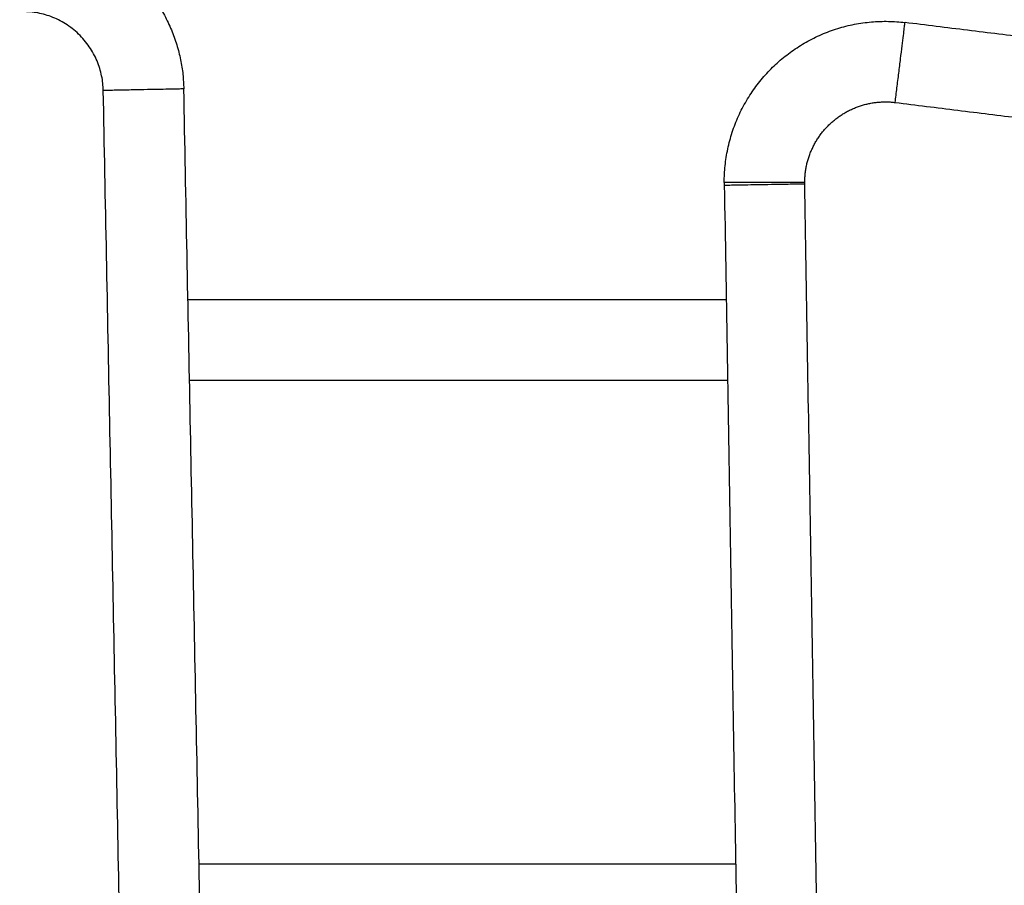
# Model space of a CAD drawing. Units: millimetres. Extents: x -1180.5 to -1169.5, y 2813.4 to 2828.6.
# Drawn here: x -1179.5 to -1179.4, y 2824.5 to 2824.6 of the extents above; entities that cross this region are included whole.
import ezdxf

# ---------------------------------------------------------------- set-up
doc = ezdxf.new("R2010")
doc.units = ezdxf.units.MM
doc.layers.add('Layer 1', color=8, linetype='Continuous')

# ---------------------------------------------------------------- blocks, each defined once
blk = doc.blocks.new('s220b opsi 2')
for points, weights in [([(-1170.1278, 2826.27862), (-1170.10781, 2826.27901), (-1170.10742, 2826.25902)], [1, 0.707106781187, 1]), ([(-1170.0403, 2826.24741), (-1170.0403, 2826.24725), (-1170.04029, 2826.24708)], [1, 0.999965423121, 1])]:
    blk.add_rational_spline(points, weights, degree=2)
blk.add_rational_spline([(-1170.0403, 2826.24741), (-1170.0403, 2826.25643), (-1170.03354, 2826.2624), (-1170.02679, 2826.26837), (-1170.01785, 2826.26726)], [1, 0.911673633581, 1, 0.911673633581, 1], degree=2, knots=[0, 0, 0, 16.935991, 16.935991, 33.871981, 33.871981, 33.871981])
for points in [[(-1169.95573, 2826.25958), (-1169.98679, 2826.26342), (-1170.01785, 2826.26726)], [(-1170.0945, 2825.60185), (-1170.10096, 2825.93043), (-1170.10742, 2826.25902)], [(-1170.04029, 2826.24708), (-1170.0349, 2825.92266), (-1170.0295, 2825.59823)], [(-1170.04006, 2826.23284), (-1170.07348, 2826.23284), (-1170.1069, 2826.23284)]]:
    blk.add_open_spline(points, degree=2)
at = {"layer": 'Layer 1'}
for points, weights in [([(-1170.11742, 2826.25882), (-1170.11761, 2826.26882), (-1170.12761, 2826.26862)], [1, 0.707106781186, 1]), ([(-1170.01907, 2826.25734), (-1170.01785, 2826.26726), (-1170.01785, 2826.26726)], [1, 0.707106781187, 1]), ([(-1170.10742, 2826.25902), (-1170.10742, 2826.25902), (-1170.11742, 2826.25882)], [1, 0.707106781187, 1]), ([(-1170.0303, 2826.24741), (-1170.0403, 2826.24741), (-1170.0403, 2826.24741)], [1, 0.707106781187, 1]), ([(-1170.04029, 2826.24708), (-1170.04029, 2826.24708), (-1170.0303, 2826.24725)], [1, 0.707106781187, 1]), ([(-1170.0303, 2826.24725), (-1170.0303, 2826.24733), (-1170.0303, 2826.24741)], [1, 0.999965423121, 1])]:
    blk.add_rational_spline(points, weights, degree=2, dxfattribs=at)
for points in [[(-1170.1045, 2825.60165), (-1170.11096, 2825.93024), (-1170.11742, 2826.25882)], [(-1170.01907, 2826.25734), (-1169.98801, 2826.25349), (-1169.95695, 2826.24965)], [(-1170.0195, 2825.5984), (-1170.0249, 2825.92282), (-1170.0303, 2826.24725)], [(-1170.03989, 2826.22284), (-1170.0733, 2826.22284), (-1170.10671, 2826.22284)], [(-1170.10553, 2826.16284), (-1170.07221, 2826.16284), (-1170.03889, 2826.16284)]]:
    blk.add_open_spline(points, degree=2, dxfattribs=at)
blk.add_rational_spline([(-1170.0303, 2826.24741), (-1170.0303, 2826.25192), (-1170.02692, 2826.2549), (-1170.02354, 2826.25789), (-1170.01907, 2826.25734)], [1, 0.911673633581, 1, 0.911673633581, 1], degree=2, knots=[0, 0, 0, 8.46684, 8.46684, 16.933679, 16.933679, 16.933679], dxfattribs=at)

msp = doc.modelspace()

# ---------------------------------------------------------------- block references
msp.add_blockref('s220b opsi 2', (-9.39442, -1.65911))

doc.saveas('drawing.dxf')
